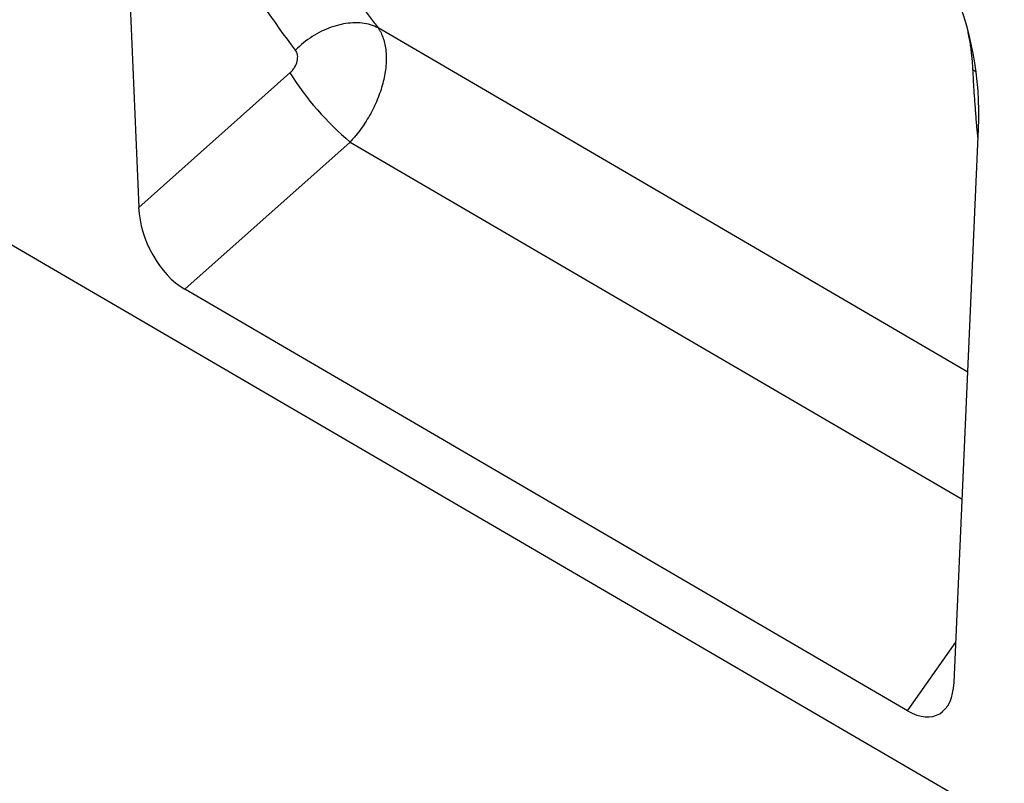
# Model space of a CAD drawing. Units: millimetres. Extents: x 75 to 2100, y 0 to 1460.
# Drawn here: x 596 to 710, y 138 to 226 of the extents above; entities that cross this region are included whole.
import ezdxf

# ---------------------------------------------------------------- set-up
doc = ezdxf.new("R2010")
doc.units = ezdxf.units.MM
doc.header["$LTSCALE"] = 5
doc.layers.get('0').update_dxf_attribs({"color": 1})
doc.layers.add('132305', color=7, linetype='Continuous')

# ---------------------------------------------------------------- blocks, each defined once
blk = doc.blocks.new('1037900-M_005_ISO_view')
for p, q in [((-341.86, 192.79), (364.54, -219.08)), ((136.36, -8.03), (139.19, -74.83)), ((235.02, -93.84), (166.86, -54.06)), ((139.19, -74.83), (156.67, -59.26)), ((233.43, -129.71), (236.28, -65.71)), ((163.62, -67.25), (144.51, -84.26)), ((163.62, -67.25), (234.37, -108.52)), ((228.06, -132.97), (144.51, -84.26)), ((228.06, -132.97), (233.64, -125.03))]:
    blk.add_line(p, q)
at = {"flags": 128}
for points in [[(166.86, -54.06), (166.65, -53.96), (166.44, -53.87), (166.21, -53.79), (165.98, -53.71), (165.75, -53.65), (165.51, -53.59), (165.26, -53.55), (165.01, -53.52), (164.75, -53.49), (164.49, -53.48), (164.23, -53.48), (163.96, -53.48), (163.69, -53.5), (163.41, -53.52), (163.13, -53.56), (162.86, -53.61), (162.58, -53.66), (162.29, -53.73), (162.01, -53.81), (161.73, -53.89), (161.45, -53.99), (161.17, -54.09), (160.89, -54.2), (160.61, -54.33), (160.33, -54.46), (160.06, -54.6), (159.79, -54.74), (159.52, -54.9), (159.26, -55.06), (159, -55.24), (158.74, -55.41), (158.49, -55.6), (158.25, -55.79), (158.01, -55.99), (157.77, -56.2), (157.54, -56.41), (157.32, -56.63)], [(235.62, -58.86), (235.84, -59.01), (235.97, -59.1)]]:
    blk.add_lwpolyline(points, dxfattribs=at)
blk.add_arc((185.89, -40.86), 34.53, 212.2163, 229.8442)
for centre, major_axis, ratio, start_param, end_param in [((221.81, -59.39), (-4.61, 23.14), 0.594081, 4.319928, 5.802644), ((144.9, -77.28), (-3.49, 7.43), 0.610332, 0.96958, 2.417594), ((227.72, -125.56), (-3.86, 7.85), 0.537887, 2.460241, 3.917232)]:
    blk.add_ellipse(centre, major_axis=major_axis, ratio=ratio, start_param=start_param, end_param=end_param)
for points, knots in [([(147.02, -7.71), (147.82, -12.16), (148.84, -16.47), (150.7, -22.75), (151.37, -24.81), (152.83, -28.85), (154.39, -32.81), (156.15, -36.62), (158.03, -40.34), (159.02, -42.17), (161.09, -45.72), (162.18, -47.45), (163.88, -49.98), (164.46, -50.81), (165.34, -52.04), (165.64, -52.45), (166.25, -53.26), (166.55, -53.66), (166.86, -54.06)], [0, 0, 0, 0, 0.25, 0.25, 0.375, 0.375, 0.5, 0.625, 0.625, 0.75, 0.75, 0.875, 0.875, 0.9375, 0.9375, 0.96875, 0.96875, 1, 1, 1, 1]), ([(157.32, -56.63), (154.77, -53.3), (152.42, -49.79), (149.21, -44.24), (148.18, -42.34), (146.25, -38.46), (144.42, -34.49), (142.81, -30.36), (141.31, -26.15), (140.61, -24), (138.7, -17.45), (137.65, -12.95), (136.83, -8.31)], [0, 0, 0, 0, 0.25, 0.25, 0.375, 0.375, 0.5, 0.625, 0.625, 0.75, 0.75, 1, 1, 1, 1]), ([(166.86, -54.06), (166.89, -54.11), (166.92, -54.15), (166.98, -54.25), (167.07, -54.39), (167.15, -54.54), (167.3, -54.84), (167.38, -55.06), (167.54, -55.51), (167.6, -55.75), (167.7, -56.25), (167.74, -56.51), (167.82, -57.3), (167.82, -57.86), (167.74, -58.74), (167.71, -59.05), (167.6, -59.65), (167.54, -59.96), (167.39, -60.57), (167.3, -60.88), (167.1, -61.5), (166.99, -61.81), (166.62, -62.75), (166.33, -63.36), (165.68, -64.55), (165.3, -65.14), (164.7, -65.97), (164.5, -66.24), (164.18, -66.62), (164.07, -66.75), (163.9, -66.94), (163.85, -67), (163.73, -67.13), (163.68, -67.19), (163.62, -67.25)], [0, 0, 0, 0, 0.015625, 0.015625, 0.03125, 0.0625, 0.0625, 0.125, 0.125, 0.1875, 0.1875, 0.25, 0.25, 0.375, 0.375, 0.4375, 0.4375, 0.5, 0.5, 0.5625, 0.5625, 0.625, 0.625, 0.75, 0.75, 0.875, 0.875, 0.9375, 0.9375, 0.96875, 0.96875, 0.984375, 0.984375, 1, 1, 1, 1]), ([(235.62, -58.86), (235.61, -58.64), (235.59, -58.2), (235.53, -57.52), (235.45, -56.82), (235.35, -56.09), (235.23, -55.35), (235.12, -54.76), (235.04, -54.42), (235.02, -54.33)], [0, 0, 0, 0, 0.155975, 0.312426, 0.468874, 0.627184, 0.785489, 0.945914, 1, 1, 1, 1]), ([(156.67, -59.26), (156.77, -59.17), (156.87, -59.08), (157.05, -58.87), (157.13, -58.75), (157.34, -58.41), (157.45, -58.15), (157.54, -57.78), (157.56, -57.66), (157.57, -57.42), (157.57, -57.31), (157.54, -57.09), (157.51, -56.98), (157.43, -56.79), (157.38, -56.71), (157.32, -56.63)], [0, 0, 0, 0, 0.125, 0.125, 0.25, 0.25, 0.5, 0.5, 0.625, 0.625, 0.75, 0.75, 0.875, 0.875, 1, 1, 1, 1]), ([(236.22, -66.91), (236.17, -66.44), (236.07, -65.43), (235.94, -63.86), (235.82, -62.21), (235.71, -60.55), (235.65, -59.43), (235.62, -58.86)], [0, 0, 0, 0, 0.181121, 0.385845, 0.590578, 0.795302, 1, 1, 1, 1])]:
    blk.add_open_spline(points, degree=3, knots=knots)

msp = doc.modelspace()

# ---------------------------------------------------------------- block references
at = {"layer": '132305'}
msp.add_blockref('1037900-M_005_ISO_view', (470.74, 278.854), dxfattribs=at)

doc.saveas('drawing.dxf')
